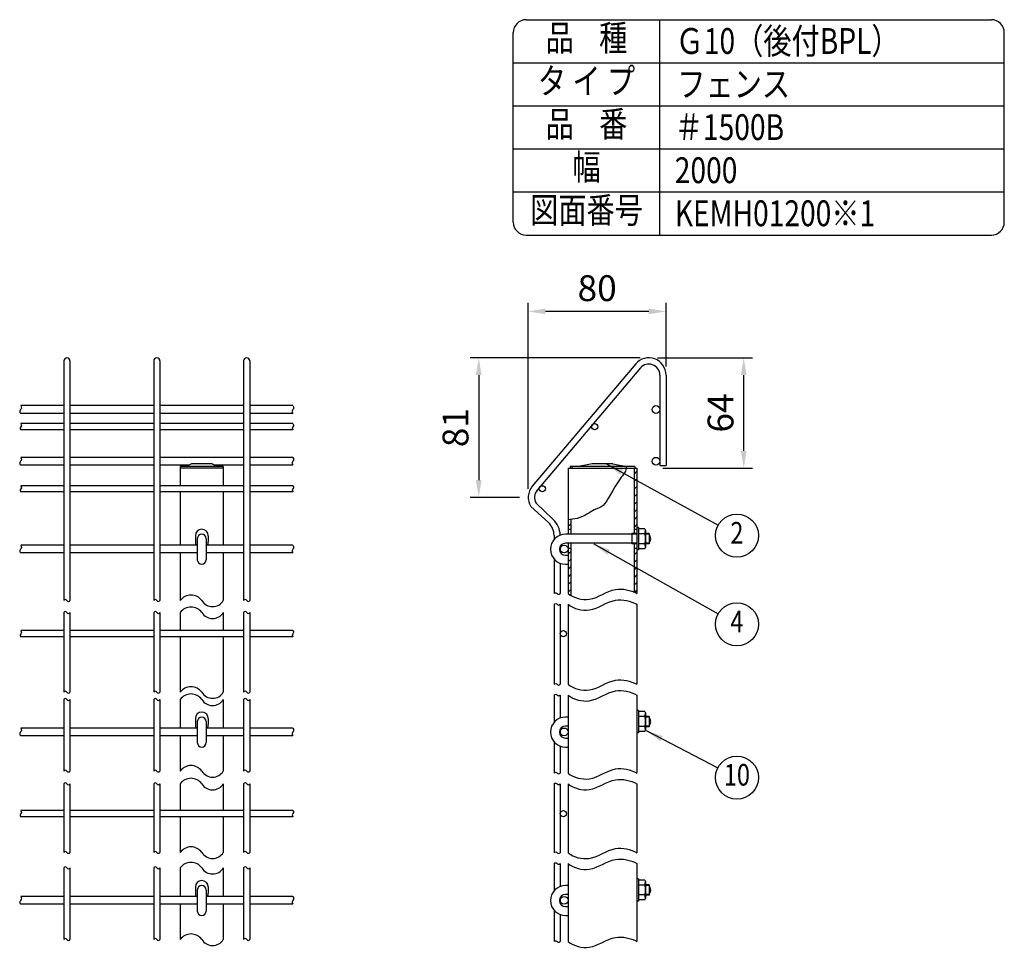
# Model space of a CAD drawing. Extents: x 376 to 7340, y 179 to 5280.
# Drawn here: x 5054 to 7340, y 3124 to 5280 of the extents above; entities that cross this region are included whole.
import ezdxf
from ezdxf.enums import TextEntityAlignment as Align

# ---------------------------------------------------------------- set-up
doc = ezdxf.new("R2010")
doc.units = 0
doc.header["$LTSCALE"] = 200
doc.header["$MEASUREMENT"] = 0
doc.header["$PDMODE"] = 33
doc.header["$PDSIZE"] = 5
doc.layers.get('DEFPOINTS').update_dxf_attribs({"linetype": 'CONTINUOUS'})
for name, color, linetype in [('HATCH', 2, 'CONTINUOUS'), ('MOJI', 6, 'CONTINUOUS'), ('SJC', 1, 'CONTINUOUS'), ('SUNPOU', 4, 'CONTINUOUS')]:
    doc.layers.add(name, color=color, linetype=linetype)
doc.styles.add('EXT08', font='ROMANS', dxfattribs={"width": 0.8, "bigfont": 'EXTFONT'})
doc.dimstyles.new('SJC', dxfattribs={"dimtxt": 0.18, "dimasz": 0.18, "dimexe": 0.18, "dimexo": 0.0625, "dimgap": 0.09, "dimtad": 0, "dimtih": 1, "dimtoh": 1, "dimdec": 4, "dimzin": 0, "dimdsep": 46, "dimtxsty": 'STANDARD', "dimcen": 0.09, "dimadec": 0, "dimazin": 0, "dimtfac": 1, "dimtdec": 4, "dimtofl": 0, "dimtmove": 0, "dimatfit": 3, "dimfxl": 1, "dimtolj": 1, "dimtzin": 0, "dimarcsym": 0})

# ---------------------------------------------------------------- blocks, each defined once
blk = doc.blocks.new('*D10')
at = {"layer": 'DEFPOINTS', "color": 0}
for p in [(6514.7, 4494.9), (6735.1, 4494.9), (6527.1, 4238.9)]:
    blk.add_point(p, dxfattribs=at)
at = {"layer": 'SUNPOU', "color": 0, "lineweight": -2}
for p, q in [((6534.7, 4494.9), (6755.1, 4494.9)), ((6735.1, 4278.9), (6735.1, 4454.9)), ((6547.1, 4238.9), (6755.1, 4238.9))]:
    blk.add_line(p, q, dxfattribs=at)
at = {"layer": 'SUNPOU', "color": 0}
for points in [[(6728.4, 4454.9), (6741.7, 4454.9), (6735.1, 4494.9)], [(6728.4, 4278.9), (6741.7, 4278.9), (6735.1, 4238.9)]]:
    blk.add_solid(points, dxfattribs=at)
at = {"layer": 'SUNPOU', "color": 0, "insert": (6681.1, 4366.9), "char_height": 60, "attachment_point": 5, "rotation": 90, "style": 'EXT08'}
blk.add_mtext('\\A1;64', dxfattribs=at)
blk = doc.blocks.new('*D11')
at = {"layer": 'DEFPOINTS', "color": 0}
for p in [(6234.7, 4602.7), (6554.7, 4454.9), (6234.7, 4170.9)]:
    blk.add_point(p, dxfattribs=at)
at = {"layer": 'SUNPOU', "color": 0, "lineweight": -2}
for p, q in [((6234.7, 4190.9), (6234.7, 4622.7)), ((6554.7, 4474.9), (6554.7, 4622.7)), ((6514.7, 4602.7), (6274.7, 4602.7))]:
    blk.add_line(p, q, dxfattribs=at)
at = {"layer": 'SUNPOU', "color": 0}
for points in [[(6274.7, 4609.4), (6274.7, 4596.1), (6234.7, 4602.7)], [(6514.7, 4609.4), (6514.7, 4596.1), (6554.7, 4602.7)]]:
    blk.add_solid(points, dxfattribs=at)
at = {"layer": 'SUNPOU', "color": 0, "insert": (6394.7, 4656.7), "char_height": 60, "attachment_point": 5, "style": 'EXT08'}
blk.add_mtext('\\A1;80', dxfattribs=at)
blk = doc.blocks.new('*D12')
at = {"layer": 'DEFPOINTS', "color": 0}
for p in [(6514.7, 4494.9), (6119.8, 4170.9), (6234.7, 4170.9)]:
    blk.add_point(p, dxfattribs=at)
at = {"layer": 'SUNPOU', "color": 0, "lineweight": -2}
for p, q in [((6494.7, 4494.9), (6099.8, 4494.9)), ((6119.8, 4454.9), (6119.8, 4210.9)), ((6214.7, 4170.9), (6099.8, 4170.9))]:
    blk.add_line(p, q, dxfattribs=at)
at = {"layer": 'SUNPOU', "color": 0}
for points in [[(6113.1, 4454.9), (6126.4, 4454.9), (6119.8, 4494.9)], [(6113.1, 4210.9), (6126.4, 4210.9), (6119.8, 4170.9)]]:
    blk.add_solid(points, dxfattribs=at)
at = {"layer": 'SUNPOU', "color": 0, "insert": (6065.8, 4332.9), "char_height": 60, "attachment_point": 5, "rotation": 90, "style": 'EXT08'}
blk.add_mtext('\\A1;81', dxfattribs=at)

msp = doc.modelspace()

# ---------------------------------------------------------------- linework, layer by layer
at = {"layer": 'HATCH'}
for p, q in [((6480.738, 4225.116), (6487.138, 4231.516)), ((6480.738, 4207.438), (6487.138, 4213.838)), ((6480.738, 4189.76), (6487.138, 4196.16)), ((6480.738, 4172.083), (6487.138, 4178.483)), ((6480.738, 4154.405), (6487.138, 4160.805)), ((6480.738, 4136.727), (6487.138, 4143.127)), ((6480.738, 4119.05), (6487.138, 4125.45)), ((6327.138, 4102.972), (6333.538, 4109.372)), ((6480.738, 4101.372), (6487.138, 4107.772)), ((6327.138, 4039.062), (6333.538, 4045.462)), ((6327.138, 4021.384), (6333.538, 4027.784)), ((6480.738, 4037.462), (6487.138, 4043.862)), ((6480.738, 4019.784), (6487.138, 4026.184)), ((6327.138, 4003.706), (6333.538, 4010.106)), ((6480.738, 4002.106), (6487.138, 4008.506)), ((6327.138, 3986.029), (6333.538, 3992.429)), ((6480.738, 3984.429), (6487.138, 3990.829)), ((6327.138, 3968.351), (6333.538, 3974.751)), ((6327.138, 3950.673), (6333.538, 3957.073)), ((6480.738, 3966.751), (6487.138, 3973.151)), ((6481.932, 3950.267), (6487.138, 3955.473))]:
    msp.add_line(p, q, dxfattribs=at)
at = {"layer": 'MOJI'}
for p, q in [((5526.831, 4242.894), (5426.831, 4242.894)), ((5426.831, 4242.894), (5426.831, 4238.894)), ((5452.831, 4248.894), (5440.831, 4242.894)), ((5500.831, 4248.894), (5452.831, 4248.894)), ((5500.831, 4248.894), (5512.831, 4242.894)), ((5526.831, 4242.894), (5526.831, 4238.894)), ((6482.338, 4242.894), (6331.938, 4242.894)), ((6331.938, 4242.894), (6331.938, 4238.894)), ((6335.938, 4242.894), (6335.938, 4238.894)), ((6335.938, 4242.894), (6335.938, 4238.894)), ((6383.138, 4248.894), (6351.138, 4242.894)), ((6431.138, 4248.894), (6383.138, 4248.894)), ((6431.138, 4248.894), (6463.138, 4242.894)), ((6482.338, 4242.894), (6482.338, 4238.894)), ((6490.338, 4100.894), (6487.138, 4100.894)), ((6487.138, 4100.894), (6487.138, 4048.894)), ((6490.338, 4100.894), (6491.396, 4097.988)), ((6490.338, 4100.894), (6490.338, 4048.894)), ((6505.352, 4097.988), (6491.396, 4097.988)), ((6505.352, 4097.988), (6507.138, 4094.894)), ((6507.138, 4094.894), (6507.138, 4054.894)), ((5461.831, 4081.894), (5461.831, 4067.894)), ((5466.431, 4074.894), (5466.431, 4026.094)), ((5487.231, 4074.894), (5487.231, 4026.094)), ((5491.831, 4081.894), (5491.831, 4067.894)), ((6487.138, 4085.294), (6321.138, 4085.294)), ((6487.138, 4086.894), (6475.297, 4086.894)), ((6475.297, 4086.894), (6475.297, 4062.894)), ((6505.352, 4086.441), (6490.338, 4086.441)), ((6515.297, 4086.894), (6507.138, 4086.894)), ((6515.297, 4085.294), (6507.138, 4085.294)), ((6515.297, 4086.894), (6515.297, 4062.894)), ((6487.138, 4064.494), (6321.138, 4064.494)), ((6487.138, 4062.894), (6475.297, 4062.894)), ((6490.338, 4048.894), (6487.138, 4048.894)), ((6505.352, 4063.347), (6490.338, 4063.347)), ((6490.338, 4048.894), (6491.396, 4051.8)), ((6505.352, 4051.8), (6491.396, 4051.8)), ((6505.352, 4051.8), (6507.138, 4054.894)), ((6515.297, 4064.494), (6507.138, 4064.494)), ((6515.297, 4062.894), (6507.138, 4062.894)), ((6321.138, 4036.494), (6327.138, 4036.494)), ((6327.138, 4036.494), (6327.138, 4015.694)), ((6321.138, 4015.694), (6327.138, 4015.694)), ((6327.138, 3660.818), (6321.138, 3660.818)), ((6487.138, 3676.418), (6487.138, 3624.418)), ((6490.338, 3676.418), (6487.138, 3676.418)), ((6490.338, 3676.418), (6490.338, 3624.418)), ((6490.338, 3676.418), (6491.396, 3673.512)), ((6505.352, 3661.965), (6490.338, 3661.965)), ((6505.352, 3673.512), (6491.396, 3673.512)), ((6505.352, 3673.512), (6507.138, 3670.418)), ((6507.138, 3670.418), (6507.138, 3630.418)), ((6515.297, 3662.418), (6507.138, 3662.418)), ((6515.297, 3660.818), (6507.138, 3660.818)), ((6515.297, 3662.418), (6515.297, 3638.418)), ((5461.831, 3657.418), (5461.831, 3643.418)), ((5466.431, 3650.418), (5466.431, 3601.618)), ((5487.231, 3650.418), (5487.231, 3601.618)), ((5491.831, 3657.418), (5491.831, 3643.418)), ((6327.138, 3640.018), (6321.138, 3640.018)), ((6505.352, 3638.871), (6490.338, 3638.871)), ((6515.297, 3640.018), (6507.138, 3640.018)), ((6515.297, 3638.418), (6507.138, 3638.418)), ((6321.138, 3612.018), (6327.138, 3612.018)), ((6327.138, 3612.018), (6327.138, 3591.218)), ((6490.338, 3624.418), (6487.138, 3624.418)), ((6490.338, 3624.418), (6491.396, 3627.324)), ((6505.352, 3627.324), (6491.396, 3627.324)), ((6505.352, 3627.324), (6507.138, 3630.418)), ((6321.138, 3591.218), (6327.138, 3591.218)), ((6327.138, 3269.764), (6321.138, 3269.764)), ((6487.138, 3285.364), (6487.138, 3233.364)), ((6490.338, 3285.364), (6487.138, 3285.364)), ((6490.338, 3285.364), (6490.338, 3233.364)), ((6490.338, 3285.364), (6491.396, 3282.458)), ((6505.352, 3270.911), (6490.338, 3270.911)), ((6505.352, 3282.458), (6491.396, 3282.458)), ((6505.352, 3282.458), (6507.138, 3279.364)), ((6507.138, 3279.364), (6507.138, 3239.364)), ((6515.297, 3271.364), (6507.138, 3271.364)), ((6515.297, 3269.764), (6507.138, 3269.764)), ((6515.297, 3271.364), (6515.297, 3247.364)), ((5461.831, 3266.364), (5461.831, 3252.364)), ((5466.431, 3259.364), (5466.431, 3210.564)), ((5487.231, 3259.364), (5487.231, 3210.564)), ((5491.831, 3266.364), (5491.831, 3252.364)), ((6327.138, 3248.964), (6321.138, 3248.964)), ((6505.352, 3247.817), (6490.338, 3247.817)), ((6515.297, 3248.964), (6507.138, 3248.964)), ((6515.297, 3247.364), (6507.138, 3247.364)), ((6490.338, 3233.364), (6487.138, 3233.364)), ((6490.338, 3233.364), (6491.396, 3236.27)), ((6505.352, 3236.27), (6491.396, 3236.27)), ((6505.352, 3236.27), (6507.138, 3239.364)), ((6321.138, 3220.964), (6327.138, 3220.964)), ((6327.138, 3220.964), (6327.138, 3200.164)), ((6321.138, 3200.164), (6327.138, 3200.164))]:
    msp.add_line(p, q, dxfattribs=at)
for centre in [(6318.138, 3626.425), (6318.138, 3235.371)]:
    msp.add_circle(centre, 9, dxfattribs=at)
for centre, radius, start, end in [((5476.831, 4081.894), 15, 0, 180), ((6468.924, 4097.988), 38.214, 342.412046, 355.643518), ((5476.831, 4074.894), 10.4, 0, 180), ((6321.138, 4050.494), 34.8, 90, 270), ((6468.924, 4074.894), 38.214, 342.412046, 17.587954), ((6503.138, 4074.894), 16, 319.458398, 40.541602), ((5476.831, 4067.894), 15, 180, 212.198699), ((5476.831, 4067.894), 15, 327.801301, 0), ((6321.138, 4050.494), 14, 90, 270), ((6468.924, 4051.8), 38.214, 4.356482, 17.587954), ((5476.831, 4026.094), 10.4, 180, 0), ((5476.831, 3657.418), 15, 0, 180), ((5476.831, 3650.418), 10.4, 0, 180), ((6321.138, 3626.018), 34.8, 90, 270), ((6468.924, 3673.512), 38.214, 342.412046, 355.643518), ((6468.924, 3650.418), 38.214, 342.412046, 17.587954), ((6503.138, 3650.418), 16, 319.458398, 40.541602), ((5476.831, 3643.418), 15, 180, 212.198699), ((5476.831, 3643.418), 15, 327.801301, 0), ((6321.138, 3626.018), 14, 90, 270), ((6468.924, 3627.324), 38.214, 4.356482, 17.587954), ((5476.831, 3601.618), 10.4, 180, 0), ((5476.831, 3266.364), 15, 0, 180), ((5476.831, 3259.364), 10.4, 0, 180), ((6321.138, 3234.964), 34.8, 90, 270), ((6468.924, 3282.458), 38.214, 342.412046, 355.643518), ((6468.924, 3259.364), 38.214, 342.412046, 17.587954), ((6503.138, 3259.364), 16, 319.458398, 40.541602), ((5476.831, 3252.364), 15, 180, 212.198699), ((5476.831, 3252.364), 15, 327.801301, 0), ((6321.138, 3234.964), 14, 90, 270), ((6468.924, 3236.27), 38.214, 4.356482, 17.587954), ((5476.831, 3210.564), 10.4, 180, 0)]:
    msp.add_arc(centre, radius, start, end, dxfattribs=at)
at = {"layer": 'SJC'}
for p, q in [((6230, 5280), (7310, 5280)), ((6540, 4780), (6540, 5280)), ((6200, 4810), (6200, 5250)), ((7340, 4810), (7340, 5250)), ((6200, 5180), (7340, 5180)), ((6200, 5080), (7340, 5080)), ((6200, 4980), (7340, 4980)), ((6200, 4880), (7340, 4880)), ((6230, 4780), (7310, 4780)), ((5156.431, 4487.694), (5156.431, 3931.266)), ((5170.831, 4487.694), (5170.831, 3931.266)), ((5365.231, 4487.694), (5365.231, 3931.266)), ((5379.631, 4487.694), (5379.631, 3931.266)), ((5574.031, 4487.694), (5574.031, 3931.266)), ((5588.431, 4487.694), (5588.431, 3931.266)), ((6484.186, 4480.712), (6244.186, 4196.712)), ((6495.185, 4471.418), (6255.185, 4187.418)), ((6540.338, 4454.894), (6540.338, 4244.901)), ((6554.738, 4454.894), (6554.738, 4244.901)), ((5156.431, 4383.901), (5056.431, 4383.901)), ((5365.231, 4383.901), (5170.831, 4383.901)), ((5574.031, 4383.901), (5379.631, 4383.901)), ((5688.431, 4383.901), (5588.431, 4383.901)), ((5156.431, 4365.901), (5056.431, 4365.901)), ((5365.231, 4365.901), (5170.831, 4365.901)), ((5574.031, 4365.901), (5379.631, 4365.901)), ((5688.431, 4365.901), (5588.431, 4365.901)), ((5156.431, 4342.094), (5056.431, 4342.094)), ((5156.431, 4327.694), (5056.431, 4327.694)), ((5365.231, 4342.094), (5170.831, 4342.094)), ((5365.231, 4327.694), (5170.831, 4327.694)), ((5574.031, 4342.094), (5379.631, 4342.094)), ((5574.031, 4327.694), (5379.631, 4327.694)), ((5688.431, 4342.094), (5588.431, 4342.094)), ((5688.431, 4327.694), (5588.431, 4327.694)), ((5156.431, 4263.901), (5056.431, 4263.901)), ((5365.231, 4263.901), (5170.831, 4263.901)), ((5574.031, 4263.901), (5379.631, 4263.901)), ((5688.431, 4263.901), (5588.431, 4263.901)), ((5156.431, 4245.901), (5056.431, 4245.901)), ((5365.231, 4245.901), (5170.831, 4245.901)), ((5446.845, 4245.901), (5379.631, 4245.901)), ((5426.831, 4238.894), (5426.831, 4198.094)), ((5526.831, 4238.894), (5426.831, 4238.894)), ((5574.031, 4245.901), (5506.816, 4245.901)), ((5526.831, 4238.894), (5526.831, 4198.094)), ((5688.431, 4245.901), (5588.431, 4245.901)), ((6327.138, 4238.894), (6327.138, 4085.294)), ((6327.138, 4238.894), (6487.138, 4238.894)), ((6480.738, 4238.894), (6480.738, 4086.894)), ((6487.138, 4238.894), (6487.138, 3947.703)), ((6540.338, 4244.901), (6554.738, 4244.901)), ((5156.431, 4198.094), (5056.431, 4198.094)), ((5156.431, 4183.694), (5056.431, 4183.694)), ((5365.231, 4198.094), (5170.831, 4198.094)), ((5365.231, 4183.694), (5170.831, 4183.694)), ((5574.031, 4198.094), (5379.631, 4198.094)), ((5574.031, 4183.694), (5379.631, 4183.694)), ((5426.831, 4183.694), (5426.831, 4059.901)), ((5526.831, 4183.694), (5526.831, 4059.901)), ((5688.431, 4198.094), (5588.431, 4198.094)), ((5688.431, 4183.694), (5588.431, 4183.694)), ((6240.689, 4149.902), (6281.769, 4112.239)), ((6252.947, 4157.459), (6292.073, 4120.539)), ((6333.538, 4119.767), (6333.538, 4085.294)), ((6327.138, 4096.894), (6333.538, 4096.894)), ((6480.738, 4096.894), (6487.138, 4096.894)), ((6294.738, 4082.755), (6294.738, 4073.167)), ((5156.431, 4059.901), (5056.431, 4059.901)), ((5365.231, 4059.901), (5170.831, 4059.901)), ((5466.431, 4059.901), (5379.631, 4059.901)), ((5574.031, 4059.901), (5487.231, 4059.901)), ((5688.431, 4059.901), (5588.431, 4059.901)), ((6309.138, 4057.705), (6309.138, 4043.283)), ((6327.138, 4064.494), (6327.138, 3947.703)), ((6327.138, 4052.894), (6333.538, 4052.894)), ((6333.538, 4064.494), (6333.538, 3943.295)), ((6480.738, 4062.894), (6480.738, 3950.799)), ((6480.738, 4052.894), (6487.138, 4052.894)), ((5156.431, 4041.901), (5056.431, 4041.901)), ((5365.231, 4041.901), (5170.831, 4041.901)), ((5466.431, 4041.901), (5379.631, 4041.901)), ((5426.831, 4041.901), (5426.831, 3931.266)), ((5574.031, 4041.901), (5487.231, 4041.901)), ((5526.831, 4041.901), (5526.831, 3931.266)), ((5688.431, 4041.901), (5588.431, 4041.901)), ((6294.738, 4027.821), (6294.738, 3947.703)), ((6309.138, 4017.828), (6309.138, 3947.703)), ((6294.738, 3922.703), (6294.738, 3737.013)), ((6309.138, 3922.703), (6309.138, 3737.013)), ((6327.138, 3922.703), (6327.138, 3737.013)), ((6487.138, 3922.703), (6487.138, 3737.013)), ((5156.431, 3903.538), (5156.431, 3718.386)), ((5170.831, 3903.538), (5170.831, 3718.386)), ((5365.231, 3903.538), (5365.231, 3718.386)), ((5379.631, 3903.538), (5379.631, 3718.386)), ((5426.831, 3903.538), (5426.831, 3861.859)), ((5526.831, 3903.538), (5526.831, 3861.859)), ((5574.031, 3903.538), (5574.031, 3718.386)), ((5588.431, 3903.538), (5588.431, 3718.386)), ((5156.431, 3861.859), (5056.431, 3861.859)), ((5156.431, 3847.459), (5056.431, 3847.459)), ((5365.231, 3861.859), (5170.831, 3861.859)), ((5365.231, 3847.459), (5170.831, 3847.459)), ((5574.031, 3861.859), (5379.631, 3861.859)), ((5574.031, 3847.459), (5379.631, 3847.459)), ((5426.831, 3847.459), (5426.831, 3718.386)), ((5526.831, 3847.459), (5526.831, 3718.386)), ((5688.431, 3861.859), (5588.431, 3861.859)), ((5688.431, 3847.459), (5588.431, 3847.459)), ((6294.738, 3712.013), (6294.738, 3648.691)), ((6309.138, 3712.013), (6309.138, 3658.684)), ((6327.138, 3712.013), (6327.138, 3530.847)), ((6487.138, 3712.013), (6487.138, 3530.847)), ((5156.431, 3701.669), (5156.431, 3535.442)), ((5170.831, 3701.669), (5170.831, 3535.442)), ((5365.231, 3701.669), (5365.231, 3535.442)), ((5379.631, 3701.669), (5379.631, 3535.442)), ((5426.831, 3701.669), (5426.831, 3635.425)), ((5526.831, 3701.669), (5526.831, 3635.425)), ((5574.031, 3701.669), (5574.031, 3535.442)), ((5588.431, 3701.669), (5588.431, 3535.442)), ((5156.431, 3635.425), (5056.431, 3635.425)), ((5365.231, 3635.425), (5170.831, 3635.425)), ((5466.431, 3635.425), (5379.631, 3635.425)), ((5574.031, 3635.425), (5487.231, 3635.425)), ((5688.431, 3635.425), (5588.431, 3635.425)), ((5156.431, 3617.425), (5056.431, 3617.425)), ((5365.231, 3617.425), (5170.831, 3617.425)), ((5466.431, 3617.425), (5379.631, 3617.425)), ((5426.831, 3617.425), (5426.831, 3535.442)), ((5574.031, 3617.425), (5487.231, 3617.425)), ((5526.831, 3617.425), (5526.831, 3535.442)), ((5688.431, 3617.425), (5588.431, 3617.425)), ((6309.138, 3633.229), (6309.138, 3618.807)), ((6294.738, 3603.345), (6294.738, 3530.847)), ((6309.138, 3593.352), (6309.138, 3530.847)), ((5156.431, 3505.847), (5156.431, 3346.604)), ((5170.831, 3505.847), (5170.831, 3346.604)), ((5365.231, 3505.847), (5365.231, 3346.604)), ((5379.631, 3505.847), (5379.631, 3346.604)), ((5426.831, 3505.847), (5426.831, 3443.999)), ((5526.831, 3505.847), (5526.831, 3443.999)), ((5574.031, 3505.847), (5574.031, 3346.604)), ((5588.431, 3505.847), (5588.431, 3346.604)), ((6294.738, 3505.847), (6294.738, 3345.959)), ((6309.138, 3505.847), (6309.138, 3345.959)), ((6327.138, 3505.847), (6327.138, 3345.959)), ((6487.138, 3505.847), (6487.138, 3345.959)), ((5156.431, 3443.999), (5056.431, 3443.999)), ((5156.431, 3429.599), (5056.431, 3429.599)), ((5365.231, 3443.999), (5170.831, 3443.999)), ((5365.231, 3429.599), (5170.831, 3429.599)), ((5574.031, 3443.999), (5379.631, 3443.999)), ((5574.031, 3429.599), (5379.631, 3429.599)), ((5426.831, 3429.599), (5426.831, 3346.604)), ((5526.831, 3429.599), (5526.831, 3346.604)), ((5688.431, 3443.999), (5588.431, 3443.999)), ((5688.431, 3429.599), (5588.431, 3429.599)), ((6294.738, 3320.959), (6294.738, 3257.637)), ((6309.138, 3320.959), (6309.138, 3267.63)), ((6327.138, 3320.959), (6327.138, 3139.793)), ((6487.138, 3320.959), (6487.138, 3139.793)), ((5156.431, 3310.615), (5156.431, 3144.388)), ((5170.831, 3310.615), (5170.831, 3144.388)), ((5365.231, 3310.615), (5365.231, 3144.388)), ((5379.631, 3310.615), (5379.631, 3144.388)), ((5426.831, 3310.615), (5426.831, 3244.371)), ((5526.831, 3310.615), (5526.831, 3244.371)), ((5574.031, 3310.615), (5574.031, 3144.388)), ((5588.431, 3310.615), (5588.431, 3144.388)), ((5156.431, 3244.371), (5056.431, 3244.371)), ((5156.431, 3226.371), (5056.431, 3226.371)), ((5365.231, 3244.371), (5170.831, 3244.371)), ((5365.231, 3226.371), (5170.831, 3226.371)), ((5466.431, 3244.371), (5379.631, 3244.371)), ((5466.431, 3226.371), (5379.631, 3226.371)), ((5426.831, 3226.371), (5426.831, 3144.388)), ((5574.031, 3244.371), (5487.231, 3244.371)), ((5574.031, 3226.371), (5487.231, 3226.371)), ((5526.831, 3226.371), (5526.831, 3144.388)), ((5688.431, 3244.371), (5588.431, 3244.371)), ((5688.431, 3226.371), (5588.431, 3226.371)), ((6309.138, 3242.175), (6309.138, 3227.753)), ((6294.738, 3212.291), (6294.738, 3139.793)), ((6309.138, 3202.298), (6309.138, 3139.793))]:
    msp.add_line(p, q, dxfattribs=at)
for centre, radius in [((6531.338, 4374.901), 9), ((6389.195, 4334.894), 7.2), ((6531.338, 4254.901), 9), ((6267.465, 4190.894), 7.2), ((6318.138, 4050.901), 9), ((6316.338, 3854.659), 7.2), ((6316.338, 3436.799), 7.2)]:
    msp.add_circle(centre, radius, dxfattribs=at)
for centre, radius, start, end in [((6230, 5250), 30, 90, 180), ((7310, 5250), 30, 0, 90), ((6230, 4810), 30, 180, 270), ((7310, 4810), 30, 270, 0), ((5163.631, 4487.694), 7.2, 0, 180), ((5372.431, 4487.694), 7.2, 0, 180), ((5581.231, 4487.694), 7.2, 0, 180), ((6514.738, 4454.894), 40, 0, 140.051278), ((6514.738, 4454.894), 25.6, 0, 140.051278), ((6274.738, 4170.894), 40, 139.799836, 211.654461), ((6274.738, 4170.894), 25.6, 139.799836, 211.654461), ((6254.738, 4080.973), 54.4, 2.286608, 46.661781), ((6254.738, 4082.755), 40, 0, 47.484915), ((5160.031, 3929.693), 3.929, 23.605191, 156.394809), ((5368.831, 3929.693), 3.929, 23.605191, 156.394809), ((5451.831, 3913.368), 30.746, 35.599255, 144.400745), ((5577.631, 3929.693), 3.929, 23.605191, 156.394809), ((5167.231, 3933.401), 4.186, 210.676456, 329.323544), ((5376.031, 3933.401), 4.186, 210.676456, 329.323544), ((5451.831, 3885.64), 30.746, 35.599255, 144.400745), ((5501.831, 3946.574), 29.315, 211.480943, 328.519057), ((5584.831, 3933.401), 4.186, 210.676456, 329.323544), ((5160.031, 3901.965), 3.929, 23.605191, 156.394809), ((5167.231, 3905.674), 4.186, 210.676456, 329.323544), ((5368.831, 3901.965), 3.929, 23.605191, 156.394809), ((5376.031, 3905.674), 4.186, 210.676456, 329.323544), ((5501.831, 3918.847), 29.315, 211.480943, 328.519057), ((5577.631, 3901.965), 3.929, 23.605191, 156.394809), ((5584.831, 3905.674), 4.186, 210.676456, 329.323544), ((5451.831, 3700.488), 30.746, 35.599255, 144.400745), ((5160.031, 3716.813), 3.929, 23.605191, 156.394809), ((5160.031, 3700.096), 3.929, 23.605191, 156.394809), ((5167.231, 3720.521), 4.186, 210.676456, 329.323544), ((5368.831, 3716.813), 3.929, 23.605191, 156.394809), ((5368.831, 3700.096), 3.929, 23.605191, 156.394809), ((5376.031, 3720.521), 4.186, 210.676456, 329.323544), ((5451.831, 3683.771), 30.746, 35.599255, 144.400745), ((5501.831, 3733.695), 29.315, 211.480943, 328.519057), ((5577.631, 3716.813), 3.929, 23.605191, 156.394809), ((5577.631, 3700.096), 3.929, 23.605191, 156.394809), ((5584.831, 3720.521), 4.186, 210.676456, 329.323544), ((5167.231, 3703.805), 4.186, 210.676456, 329.323544), ((5376.031, 3703.805), 4.186, 210.676456, 329.323544), ((5501.831, 3716.978), 29.315, 211.480943, 328.519057), ((5584.831, 3703.805), 4.186, 210.676456, 329.323544), ((5451.831, 3517.544), 30.746, 35.599255, 144.400745), ((5160.031, 3533.869), 3.929, 23.605191, 156.394809), ((5167.231, 3537.578), 4.186, 210.676456, 329.323544), ((5368.831, 3533.869), 3.929, 23.605191, 156.394809), ((5376.031, 3537.578), 4.186, 210.676456, 329.323544), ((5501.831, 3550.751), 29.315, 211.480943, 328.519057), ((5577.631, 3533.869), 3.929, 23.605191, 156.394809), ((5584.831, 3537.578), 4.186, 210.676456, 329.323544), ((5160.031, 3504.274), 3.929, 23.605191, 156.394809), ((5167.231, 3507.983), 4.186, 210.676456, 329.323544), ((5368.831, 3504.274), 3.929, 23.605191, 156.394809), ((5376.031, 3507.983), 4.186, 210.676456, 329.323544), ((5451.831, 3487.95), 30.746, 35.599255, 144.400745), ((5501.831, 3521.156), 29.315, 211.480943, 328.519057), ((5577.631, 3504.274), 3.929, 23.605191, 156.394809), ((5584.831, 3507.983), 4.186, 210.676456, 329.323544), ((5160.031, 3345.031), 3.929, 23.605191, 156.394809), ((5167.231, 3348.739), 4.186, 210.676456, 329.323544), ((5368.831, 3345.031), 3.929, 23.605191, 156.394809), ((5376.031, 3348.739), 4.186, 210.676456, 329.323544), ((5451.831, 3328.706), 30.746, 35.599255, 144.400745), ((5501.831, 3361.913), 29.315, 211.480943, 328.519057), ((5577.631, 3345.031), 3.929, 23.605191, 156.394809), ((5584.831, 3348.739), 4.186, 210.676456, 329.323544), ((5451.831, 3292.717), 30.746, 35.599255, 144.400745), ((5160.031, 3309.042), 3.929, 23.605191, 156.394809), ((5167.231, 3312.751), 4.186, 210.676456, 329.323544), ((5368.831, 3309.042), 3.929, 23.605191, 156.394809), ((5376.031, 3312.751), 4.186, 210.676456, 329.323544), ((5501.831, 3325.924), 29.315, 211.480943, 328.519057), ((5577.631, 3309.042), 3.929, 23.605191, 156.394809), ((5584.831, 3312.751), 4.186, 210.676456, 329.323544), ((5451.831, 3126.49), 30.746, 35.599255, 144.400745), ((5160.031, 3142.815), 3.929, 23.605191, 156.394809), ((5167.231, 3146.524), 4.186, 210.676456, 329.323544), ((5368.831, 3142.815), 3.929, 23.605191, 156.394809), ((5376.031, 3146.524), 4.186, 210.676456, 329.323544), ((5501.831, 3159.697), 29.315, 211.480943, 328.519057), ((5577.631, 3142.815), 3.929, 23.605191, 156.394809), ((5584.831, 3146.524), 4.186, 210.676456, 329.323544)]:
    msp.add_arc(centre, radius, start, end, dxfattribs=at)
for points, knots in [([(5056.431, 4383.901), (5057.443, 4382.241), (5059.699, 4377.263), (5052.811, 4372.514), (5054.956, 4367.15), (5056.431, 4365.901)], [0, 0, 0, 0, 5.8330527, 13.72448799, 19.52351029, 19.52351029, 19.52351029, 19.52351029]), ([(5688.431, 4383.901), (5689.443, 4382.241), (5691.699, 4377.263), (5684.811, 4372.514), (5686.956, 4367.15), (5688.431, 4365.901)], [0, 0, 0, 0, 5.8330527, 13.72448799, 19.52351029, 19.52351029, 19.52351029, 19.52351029]), ([(5056.431, 4342.094), (5057.286, 4340.597), (5059.492, 4336.578), (5053.462, 4332.917), (5055.361, 4328.861), (5056.431, 4327.694)], [0, 0, 0, 0, 5.1725813, 11.02612133, 15.77636496, 15.77636496, 15.77636496, 15.77636496]), ([(5688.431, 4342.094), (5689.286, 4340.597), (5691.492, 4336.578), (5685.462, 4332.917), (5687.361, 4328.861), (5688.431, 4327.694)], [0, 0, 0, 0, 5.1725813, 11.02612133, 15.77636496, 15.77636496, 15.77636496, 15.77636496]), ([(5056.431, 4263.901), (5057.443, 4262.241), (5059.699, 4257.263), (5052.811, 4252.514), (5054.956, 4247.15), (5056.431, 4245.901)], [0, 0, 0, 0, 5.8330527, 13.72448799, 19.52351029, 19.52351029, 19.52351029, 19.52351029]), ([(5688.431, 4263.901), (5689.443, 4262.241), (5691.699, 4257.263), (5684.811, 4252.514), (5686.956, 4247.15), (5688.431, 4245.901)], [0, 0, 0, 0, 5.8330527, 13.72448799, 19.52351029, 19.52351029, 19.52351029, 19.52351029]), ([(6462.397, 4242.894), (6463.486, 4232.185), (6434.605, 4201.661), (6413.937, 4146.624), (6389.502, 4146.454), (6360.203, 4121.599), (6333.941, 4120.356), (6327.138, 4118.92)], [0, 0, 0, 0, 8.0730604, 28.16697796, 39.20597632, 51.56836143, 56.60571175, 56.60571175, 56.60571175, 56.60571175]), ([(5056.431, 4198.094), (5057.286, 4196.597), (5059.492, 4192.578), (5053.462, 4188.917), (5055.361, 4184.861), (5056.431, 4183.694)], [0, 0, 0, 0, 5.1725813, 11.02612133, 15.77636496, 15.77636496, 15.77636496, 15.77636496]), ([(5688.431, 4198.094), (5689.286, 4196.597), (5691.492, 4192.578), (5685.462, 4188.917), (5687.361, 4184.861), (5688.431, 4183.694)], [0, 0, 0, 0, 5.1725813, 11.02612133, 15.77636496, 15.77636496, 15.77636496, 15.77636496]), ([(5056.431, 4059.901), (5057.443, 4058.241), (5059.699, 4053.263), (5052.811, 4048.514), (5054.956, 4043.15), (5056.431, 4041.901)], [0, 0, 0, 0, 5.8330527, 13.72448799, 19.52351029, 19.52351029, 19.52351029, 19.52351029]), ([(5688.431, 4059.901), (5689.443, 4058.241), (5691.699, 4053.263), (5684.811, 4048.514), (5686.956, 4043.15), (5688.431, 4041.901)], [0, 0, 0, 0, 5.8330527, 13.72448799, 19.52351029, 19.52351029, 19.52351029, 19.52351029]), ([(6327.138, 3947.703), (6340.506, 3937.116), (6383.739, 3925.293), (6430.273, 3965.785), (6472.173, 3955.671), (6487.138, 3947.703)], [0, 0, 0, 0, 51.15748679, 115.88563791, 166.74838495, 166.74838495, 166.74838495, 166.74838495]), ([(6294.738, 3947.703), (6295.801, 3948.749), (6298.735, 3950.406), (6301.963, 3947.591), (6305.342, 3944.981), (6308.132, 3946.735), (6309.138, 3947.703)], [0, 0, 0, 0, 4.47389549, 8.01317954, 11.94237388, 16.13073302, 16.13073302, 16.13073302, 16.13073302]), ([(6327.138, 3922.703), (6340.506, 3912.116), (6383.739, 3900.293), (6430.273, 3940.785), (6472.173, 3930.671), (6487.138, 3922.703)], [0, 0, 0, 0, 51.15748679, 115.88563791, 166.74838495, 166.74838495, 166.74838495, 166.74838495]), ([(6294.738, 3922.703), (6295.801, 3923.749), (6298.735, 3925.406), (6301.963, 3922.591), (6305.342, 3919.981), (6308.132, 3921.735), (6309.138, 3922.703)], [0, 0, 0, 0, 4.47389549, 8.01317954, 11.94237388, 16.13073302, 16.13073302, 16.13073302, 16.13073302]), ([(5056.431, 3861.859), (5057.286, 3860.362), (5059.492, 3856.343), (5053.462, 3852.683), (5055.361, 3848.627), (5056.431, 3847.459)], [0, 0, 0, 0, 5.1725813, 11.02612133, 15.77636496, 15.77636496, 15.77636496, 15.77636496]), ([(5688.431, 3861.859), (5689.286, 3860.362), (5691.492, 3856.343), (5685.462, 3852.683), (5687.361, 3848.627), (5688.431, 3847.459)], [0, 0, 0, 0, 5.1725813, 11.02612133, 15.77636496, 15.77636496, 15.77636496, 15.77636496]), ([(6327.138, 3737.013), (6340.506, 3726.427), (6383.739, 3714.604), (6430.273, 3755.095), (6472.173, 3744.981), (6487.138, 3737.013)], [0, 0, 0, 0, 51.15748679, 115.88563791, 166.74838495, 166.74838495, 166.74838495, 166.74838495]), ([(6294.738, 3737.013), (6295.801, 3738.059), (6298.735, 3739.717), (6301.963, 3736.902), (6305.342, 3734.292), (6308.132, 3736.045), (6309.138, 3737.013)], [0, 0, 0, 0, 4.47389549, 8.01317954, 11.94237388, 16.13073302, 16.13073302, 16.13073302, 16.13073302]), ([(6294.738, 3712.013), (6295.801, 3713.059), (6298.735, 3714.717), (6301.963, 3711.902), (6305.342, 3709.292), (6308.132, 3711.045), (6309.138, 3712.013)], [0, 0, 0, 0, 4.47389549, 8.01317954, 11.94237388, 16.13073302, 16.13073302, 16.13073302, 16.13073302]), ([(6327.138, 3712.013), (6340.506, 3701.427), (6383.739, 3689.604), (6430.273, 3730.095), (6472.173, 3719.981), (6487.138, 3712.013)], [0, 0, 0, 0, 51.15748679, 115.88563791, 166.74838495, 166.74838495, 166.74838495, 166.74838495]), ([(5056.431, 3635.425), (5057.443, 3633.765), (5059.699, 3628.787), (5052.811, 3624.038), (5054.956, 3618.674), (5056.431, 3617.425)], [0, 0, 0, 0, 5.8330527, 13.72448799, 19.52351029, 19.52351029, 19.52351029, 19.52351029]), ([(5688.431, 3635.425), (5689.443, 3633.765), (5691.699, 3628.787), (5684.811, 3624.038), (5686.956, 3618.674), (5688.431, 3617.425)], [0, 0, 0, 0, 5.8330527, 13.72448799, 19.52351029, 19.52351029, 19.52351029, 19.52351029]), ([(6327.138, 3530.847), (6340.506, 3520.261), (6383.739, 3508.438), (6430.273, 3548.929), (6472.173, 3538.815), (6487.138, 3530.847)], [0, 0, 0, 0, 51.15748679, 115.88563791, 166.74838495, 166.74838495, 166.74838495, 166.74838495]), ([(6294.738, 3530.847), (6295.801, 3531.893), (6298.735, 3533.55), (6301.963, 3530.736), (6305.342, 3528.126), (6308.132, 3529.879), (6309.138, 3530.847)], [0, 0, 0, 0, 4.47389549, 8.01317954, 11.94237388, 16.13073302, 16.13073302, 16.13073302, 16.13073302]), ([(6294.738, 3505.847), (6295.801, 3506.893), (6298.735, 3508.55), (6301.963, 3505.736), (6305.342, 3503.126), (6308.132, 3504.879), (6309.138, 3505.847)], [0, 0, 0, 0, 4.47389549, 8.01317954, 11.94237388, 16.13073302, 16.13073302, 16.13073302, 16.13073302]), ([(6327.138, 3505.847), (6340.506, 3495.261), (6383.739, 3483.438), (6430.273, 3523.929), (6472.173, 3513.815), (6487.138, 3505.847)], [0, 0, 0, 0, 51.15748679, 115.88563791, 166.74838495, 166.74838495, 166.74838495, 166.74838495]), ([(5056.431, 3443.999), (5057.286, 3442.501), (5059.492, 3438.482), (5053.462, 3434.822), (5055.361, 3430.766), (5056.431, 3429.599)], [0, 0, 0, 0, 5.1725813, 11.02612133, 15.77636496, 15.77636496, 15.77636496, 15.77636496]), ([(5688.431, 3443.999), (5689.286, 3442.501), (5691.492, 3438.482), (5685.462, 3434.822), (5687.361, 3430.766), (5688.431, 3429.599)], [0, 0, 0, 0, 5.1725813, 11.02612133, 15.77636496, 15.77636496, 15.77636496, 15.77636496]), ([(6294.738, 3345.959), (6295.801, 3347.005), (6298.735, 3348.663), (6301.963, 3345.848), (6305.342, 3343.238), (6308.132, 3344.991), (6309.138, 3345.959)], [0, 0, 0, 0, 4.47389549, 8.01317954, 11.94237388, 16.13073302, 16.13073302, 16.13073302, 16.13073302]), ([(6327.138, 3345.959), (6340.506, 3335.373), (6383.739, 3323.55), (6430.273, 3364.041), (6472.173, 3353.927), (6487.138, 3345.959)], [0, 0, 0, 0, 51.15748679, 115.88563791, 166.74838495, 166.74838495, 166.74838495, 166.74838495]), ([(6294.738, 3320.959), (6295.801, 3322.005), (6298.735, 3323.663), (6301.963, 3320.848), (6305.342, 3318.238), (6308.132, 3319.991), (6309.138, 3320.959)], [0, 0, 0, 0, 4.47389549, 8.01317954, 11.94237388, 16.13073302, 16.13073302, 16.13073302, 16.13073302]), ([(6327.138, 3320.959), (6340.506, 3310.373), (6383.739, 3298.55), (6430.273, 3339.041), (6472.173, 3328.927), (6487.138, 3320.959)], [0, 0, 0, 0, 51.15748679, 115.88563791, 166.74838495, 166.74838495, 166.74838495, 166.74838495]), ([(5056.431, 3244.371), (5057.443, 3242.711), (5059.699, 3237.733), (5052.811, 3232.984), (5054.956, 3227.62), (5056.431, 3226.371)], [0, 0, 0, 0, 5.8330527, 13.72448799, 19.52351029, 19.52351029, 19.52351029, 19.52351029]), ([(5688.431, 3244.371), (5689.443, 3242.711), (5691.699, 3237.733), (5684.811, 3232.984), (5686.956, 3227.62), (5688.431, 3226.371)], [0, 0, 0, 0, 5.8330527, 13.72448799, 19.52351029, 19.52351029, 19.52351029, 19.52351029]), ([(6294.738, 3139.793), (6295.801, 3140.839), (6298.735, 3142.496), (6301.963, 3139.682), (6305.342, 3137.072), (6308.132, 3138.825), (6309.138, 3139.793)], [0, 0, 0, 0, 4.47389549, 8.01317954, 11.94237388, 16.13073302, 16.13073302, 16.13073302, 16.13073302]), ([(6327.138, 3139.793), (6340.506, 3129.207), (6383.739, 3117.384), (6430.273, 3157.875), (6472.173, 3147.761), (6487.138, 3139.793)], [0, 0, 0, 0, 51.15748679, 115.88563791, 166.74838495, 166.74838495, 166.74838495, 166.74838495])]:
    msp.add_open_spline(points, degree=3, knots=knots, dxfattribs=at)
at = {"layer": 'SUNPOU'}
for centre in [(6719.195, 4082.249), (6719.195, 3876.322), (6719.195, 3520.392)]:
    msp.add_circle(centre, 50, dxfattribs=at)

# ---------------------------------------------------------------- texts
at = {"layer": 'MOJI', "style": 'EXT08', "width": 0.8}
for s, p in [('品    種', (6370, 5230)), ('タ イ プ', (6370, 5130)), ('品    番', (6370, 5030)), ('幅', (6370, 4930)), ('図面番号', (6370.064, 4830))]:
    msp.add_text(s, height=60, dxfattribs=at).set_placement(p, align=Align.MIDDLE)
for s, p in [('Ｇ10（後付BPL）', (6576.881, 5200.553)), ('フェンス', (6580.766, 5100.553)), ('＃1500B', (6574.939, 5000.553)), ('2000', (6574.939, 4900.553)), ('KEMH01200※1', (6574.939, 4800.553))]:
    msp.add_text(s, height=60, dxfattribs=at).set_placement(p)
at = {"layer": 'SUNPOU', "style": 'EXT08', "width": 0.8}
for s, p in [('2', (6719.195, 4082.249)), ('4', (6719.195, 3876.322)), ('10', (6719.195, 3520.392))]:
    msp.add_text(s, height=50, dxfattribs=at).set_placement(p, align=Align.MIDDLE)

# ---------------------------------------------------------------- dimensions: what is measured, and where the dimension line sits
at = {"layer": 'SUNPOU'}
dim = msp.add_linear_dim(base=(6234.738, 4602.719), p1=(6554.738, 4454.894), p2=(6234.738, 4170.894), dimstyle='SJC', override={"dimscale": 20, "dimtxt": 3, "dimasz": 2, "dimexe": 1, "dimexo": 1, "dimgap": 1.2, "dimtad": 1, "dimtih": 0, "dimtoh": 0, "dimdec": 2, "dimlfac": 0.25, "dimzin": 8, "dimtxsty": 'EXT08', "dimtofl": 1, "dimtmove": 2}, dxfattribs=at)
dim.commit()
dim.dimension.update_dxf_attribs({"geometry": '*D11', "text_midpoint": (6394.738, 4656.719)})
for base, p1, p2, picture, middle in [((6119.771, 4170.894), (6514.738, 4494.894), (6234.738, 4170.894), '*D12', (6065.771, 4332.894)), ((6735.069, 4494.894), (6527.138, 4238.894), (6514.738, 4494.894), '*D10', (6681.069, 4366.894))]:
    dim = msp.add_linear_dim(base=base, p1=p1, p2=p2, angle=90, dimstyle='SJC', override={"dimscale": 20, "dimtxt": 3, "dimasz": 2, "dimexe": 1, "dimexo": 1, "dimgap": 1.2, "dimtad": 1, "dimtih": 0, "dimtoh": 0, "dimdec": 2, "dimlfac": 0.25, "dimzin": 8, "dimtxsty": 'EXT08', "dimtofl": 1, "dimtmove": 2}, dxfattribs=at)
    dim.commit()
    dim.dimension.update_dxf_attribs({"geometry": picture, "text_midpoint": middle})

# ---------------------------------------------------------------- leaders
for points in [[(6416.138, 4248.894), (6675.382, 4106.341)], [(6387.018, 4062.894), (6675.6, 3900.807)], [(6508.552, 3629.324), (6674.782, 3543.36)]]:
    msp.add_leader(points, dimstyle='SJC', override={"dimscale": 20, "dimtxt": 3, "dimasz": 2, "dimexe": 1, "dimexo": 1, "dimgap": 1.2, "dimtad": 1, "dimtih": 0, "dimtoh": 0, "dimdec": 2, "dimlfac": 0.1, "dimzin": 8, "dimtxsty": 'EXT08', "dimtofl": 1, "dimtmove": 2}, dxfattribs=at)

doc.saveas('drawing.dxf')
